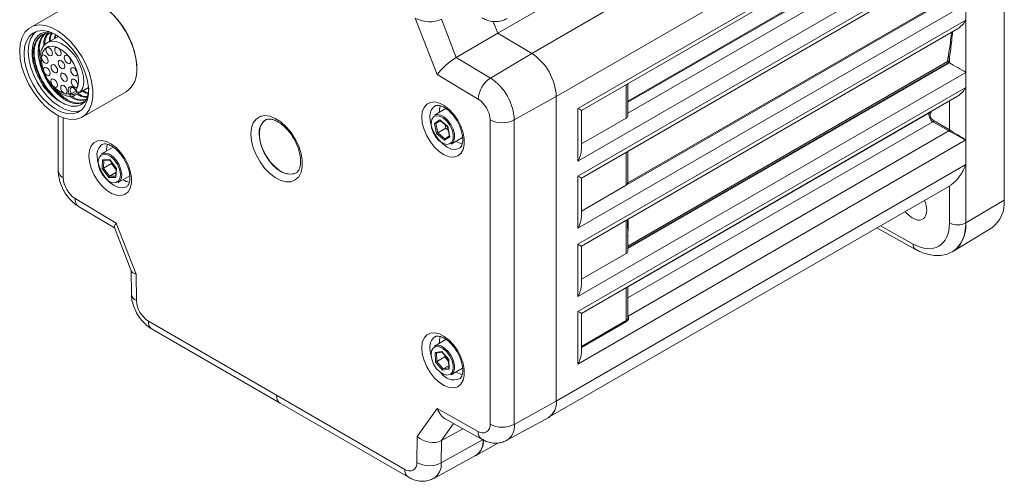
# Model space of a CAD drawing. Units: inches. Extents: x 1.9 to 33.5, y 0.4 to 21.2.
# Drawn here: x 26.8 to 32, y 15 to 17.5 of the extents above; entities that cross this region are included whole.
import ezdxf

# ---------------------------------------------------------------- set-up
doc = ezdxf.new("R2010")
doc.units = ezdxf.units.IN
doc.header["$MEASUREMENT"] = 0

msp = doc.modelspace()

# ---------------------------------------------------------------- linework, layer by layer
at = {"color": 7, "linetype": 'Continuous', "lineweight": 15}
for p, q in [((32.0152, 16.5422), (32.0152, 18.7795)), ((29.3265, 17.4278), (31.453, 18.6554)), ((29.506, 17.3206), (31.6356, 18.55)), ((29.6366, 17.0917), (31.8116, 18.3473)), ((29.7517, 17.0283), (31.8116, 18.2174)), ((29.7698, 17.0178), (31.7653, 18.1697)), ((31.8116, 17.9384), (29.7517, 16.7492)), ((29.7517, 16.6691), (31.8116, 17.8583)), ((29.7698, 16.6586), (31.7678, 17.812)), ((30.008, 16.621), (31.7423, 17.6222)), ((30.0168, 16.6331), (31.736, 17.6255)), ((27.0773, 17.5933), (26.844, 17.4586)), ((31.8116, 17.5822), (29.7517, 16.393)), ((31.8116, 17.4971), (31.8116, 17.5822)), ((29.0036, 17.2089), (28.8874, 17.5081)), ((29.0265, 17.5017), (29.1054, 17.2982)), ((29.3266, 17.4277), (29.3022, 17.4904)), ((29.3265, 17.4278), (29.3022, 17.4904)), ((29.7517, 16.3079), (31.8116, 17.4971)), ((31.8116, 17.22), (31.8116, 17.4971)), ((26.9101, 17.4217), (26.9046, 17.4186)), ((26.9754, 17.418), (26.9713, 17.3987)), ((26.9776, 17.4023), (26.9792, 17.4159)), ((29.1054, 17.2982), (29.3266, 17.4277)), ((29.506, 17.3206), (29.3265, 17.4278)), ((29.506, 17.3205), (29.3266, 17.4277)), ((29.7698, 16.2975), (31.7678, 17.4508)), ((26.9929, 17.4111), (26.9348, 17.3776)), ((29.287, 17.1897), (29.506, 17.3205)), ((29.1054, 17.2982), (29.287, 17.1897)), ((31.7247, 17.2702), (31.7204, 17.2727)), ((31.7247, 17.2702), (31.7247, 17.3002)), ((29.2219, 17.0784), (29.0036, 17.2089)), ((31.8116, 17.22), (29.7517, 16.0309)), ((31.8116, 17.14), (31.8116, 17.22)), ((30.0171, 16.992), (30.0171, 17.1605)), ((27.0527, 17.1006), (27.0505, 17.1042)), ((27.0603, 17.1091), (27.0615, 17.1075)), ((27.0744, 17.0948), (27.152, 17.1396)), ((27.0848, 17.1236), (27.0848, 17.1235)), ((27.085, 17.1237), (27.0875, 17.12)), ((27.0859, 17.1246), (27.0885, 17.1213)), ((27.1098, 17.1153), (27.152, 17.1396)), ((27.1189, 16.9823), (27.3522, 17.1169)), ((27.1469, 17.1367), (27.157, 17.1321)), ((29.7517, 15.9508), (31.8116, 17.14)), ((31.8116, 16.8609), (31.8116, 17.14)), ((29.4138, 16.9674), (29.6366, 17.0916)), ((29.6366, 15.4755), (29.6366, 17.0917)), ((29.6366, 15.4755), (29.6366, 17.0916)), ((29.7698, 15.9403), (31.7678, 17.0937)), ((29.0506, 17.0272), (28.9899, 16.9922)), ((29.7517, 16.7492), (29.7517, 17.0283)), ((29.7698, 16.8103), (29.7698, 17.0178)), ((26.9915, 16.9904), (26.9915, 16.6979)), ((28.9895, 16.9489), (29.0188, 16.9673)), ((29.0013, 16.8952), (28.9895, 16.9489)), ((29.0227, 16.9624), (28.997, 16.9476)), ((28.997, 16.9476), (29.0076, 16.899)), ((29.0188, 16.9673), (29.0599, 16.9319)), ((29.0203, 16.9645), (29.0589, 16.9312)), ((29.0459, 16.9425), (29.0501, 16.9235)), ((29.2849, 15.352), (29.2849, 16.9681)), ((29.4138, 16.9674), (29.4138, 15.3513)), ((29.7698, 16.8397), (30.008, 16.9771)), ((31.7212, 16.909), (31.637, 16.9576)), ((31.6405, 16.9638), (31.7247, 16.9152)), ((29.0424, 16.8597), (29.0013, 16.8952)), ((29.0501, 16.9235), (29.0076, 16.899)), ((29.0501, 16.9235), (29.0631, 16.9122)), ((29.0589, 16.9312), (29.07, 16.8807)), ((29.0599, 16.9319), (29.0717, 16.8781)), ((30.0176, 15.9256), (31.7212, 16.909)), ((29.0717, 16.8781), (29.0424, 16.8597)), ((29.0696, 16.8825), (29.0447, 16.8669)), ((29.0784, 16.8389), (29.1393, 16.8741)), ((31.8116, 16.8609), (29.7517, 15.6717)), ((31.8116, 16.7311), (31.8116, 16.8609)), ((27.2828, 16.8229), (27.2221, 16.7879)), ((30.0171, 16.6945), (30.0171, 16.8014)), ((27.2251, 16.7089), (27.2273, 16.7564)), ((27.2273, 16.7564), (27.2651, 16.7567)), ((27.2747, 16.7354), (27.2322, 16.711)), ((27.2326, 16.7535), (27.2662, 16.7538)), ((27.2651, 16.7567), (27.3006, 16.7096)), ((27.2656, 16.7544), (27.2991, 16.7099)), ((27.275, 16.742), (27.2747, 16.7354)), ((27.2747, 16.7354), (27.2987, 16.7034)), ((27.2606, 16.6617), (27.2251, 16.7089)), ((27.2322, 16.711), (27.2643, 16.6683)), ((27.298, 16.6878), (27.2643, 16.6683)), ((27.2991, 16.71), (27.2969, 16.666)), ((27.3006, 16.7096), (27.2983, 16.662)), ((29.6366, 15.4755), (31.8116, 16.7311)), ((30.0169, 16.7226), (30.0168, 16.6332)), ((31.8116, 16.7311), (31.8116, 16.4205)), ((27.2983, 16.662), (27.2606, 16.6617)), ((27.3106, 16.6346), (27.3715, 16.6698)), ((27.3188, 16.6415), (27.3106, 16.6346)), ((29.7517, 16.393), (29.7517, 16.6691)), ((29.7698, 16.4541), (29.7698, 16.6586)), ((30.0168, 16.6332), (30.0168, 16.6331)), ((29.5976, 15.3894), (31.7297, 16.6202)), ((29.7698, 16.4835), (30.008, 16.621)), ((27.0814, 16.5501), (27.2998, 16.4196)), ((32.0152, 16.5422), (31.8116, 16.4205)), ((27.0993, 16.5086), (27.2905, 16.3944)), ((27.2998, 16.4196), (27.4049, 16.1486)), ((30.0152, 16.3931), (30.0154, 16.4392)), ((27.2899, 16.3958), (27.3792, 16.1657)), ((30.0171, 16.2736), (30.0171, 16.3931)), ((31.3393, 16.3948), (31.5448, 16.2803)), ((31.7453, 16.2706), (31.9499, 16.3947)), ((29.7517, 16.0309), (29.7517, 16.3079)), ((29.7698, 16.092), (29.7698, 16.2975)), ((31.7423, 16.2689), (31.7432, 16.2694)), ((29.7698, 16.1213), (30.008, 16.2588)), ((27.3782, 16.1683), (27.3801, 16.0444)), ((27.4049, 16.1486), (27.407, 16.0082)), ((30.0171, 15.918), (30.0171, 16.083)), ((29.7517, 15.6717), (29.7517, 15.9508)), ((27.4711, 15.8985), (28.1517, 15.5056)), ((29.7698, 15.7328), (29.7698, 15.9403)), ((27.4901, 15.8564), (28.1707, 15.4635)), ((29.0506, 15.8024), (28.9899, 15.7674)), ((28.9928, 15.7327), (29.0283, 15.7389)), ((28.9951, 15.6825), (28.9928, 15.7327)), ((28.9989, 15.7301), (29.0299, 15.7355)), ((29.0445, 15.7096), (29.0021, 15.6851)), ((29.0283, 15.7389), (29.0661, 15.6949)), ((29.0291, 15.7364), (29.0647, 15.695)), ((29.0441, 15.719), (29.0445, 15.7096)), ((29.0445, 15.7096), (29.0651, 15.6856)), ((29.0647, 15.695), (29.0668, 15.6482)), ((29.0661, 15.6949), (29.0684, 15.6448)), ((29.0329, 15.6386), (28.9951, 15.6825)), ((29.0021, 15.6851), (29.0362, 15.6454)), ((29.0684, 15.6448), (29.0329, 15.6386)), ((29.0662, 15.6627), (29.0362, 15.6454)), ((29.0784, 15.6141), (29.1393, 15.6493)), ((28.1517, 15.5056), (28.8323, 15.1127)), ((28.1707, 15.4635), (28.8513, 15.0706)), ((28.8984, 15.2864), (29.0036, 15.436)), ((29.0036, 15.436), (29.2219, 15.3144)), ((29.4138, 15.3513), (29.6366, 15.4755)), ((29.0501, 15.3786), (29.2422, 15.2715)), ((29.3749, 15.2671), (29.5965, 15.3888)), ((29.0271, 15.2652), (29.1408, 15.328)), ((28.8963, 15.1485), (28.8984, 15.2864)), ((29.0253, 15.1465), (29.248, 15.2706)), ((29.0271, 15.2652), (29.0253, 15.1465)), ((29.2109, 15.1862), (29.3257, 15.2525)), ((28.9863, 15.0649), (29.2079, 15.1865))]:
    msp.add_line(p, q, dxfattribs=at)
at = {"color": 8, "linetype": 'Continuous', "lineweight": 15}
for p, q in [((30.0171, 17.0675), (31.6674, 18.0202)), ((31.674, 18.0176), (30.0171, 17.061)), ((30.0171, 17.0028), (31.7247, 17.9885)), ((30.0171, 16.2982), (31.7135, 17.2775)), ((31.7204, 17.2727), (30.0171, 16.2894)), ((30.0171, 16.2844), (31.7247, 17.2702)), ((30.008, 16.9771), (30.008, 17.1553)), ((27.0862, 17.1218), (27.0615, 17.1075)), ((27.0744, 17.1039), (27.0939, 17.1151)), ((27.1107, 17.116), (27.152, 17.1398)), ((31.7247, 16.9152), (31.7247, 17.0688)), ((30.0171, 16.0812), (31.6173, 17.005)), ((27.0184, 16.9786), (27.0184, 16.6604)), ((29.0219, 16.9632), (28.997, 16.9476)), ((31.637, 16.9576), (30.0171, 16.0225)), ((29.0076, 16.899), (29.0448, 16.867)), ((30.008, 16.621), (30.008, 16.7961)), ((27.2343, 16.7535), (27.2322, 16.711)), ((27.2643, 16.6683), (27.2971, 16.6686)), ((31.7247, 16.4201), (31.7247, 16.6173)), ((30.008, 16.2588), (30.008, 16.4349)), ((31.358, 16.4056), (31.5319, 16.3087)), ((30.008, 15.9024), (30.008, 16.0778)), ((29.7698, 15.7649), (30.008, 15.9024)), ((30.0101, 15.8975), (29.7698, 15.7587)), ((30.0176, 15.9256), (30.0171, 15.9255)), ((29, 15.7303), (29.0021, 15.6851)), ((29.0362, 15.6454), (29.0667, 15.6508)), ((29.0908, 15.3559), (29.0271, 15.2652))]:
    msp.add_line(p, q, dxfattribs=at)
at = {"color": 7, "linetype": 'Continuous', "lineweight": 15, "flags": 128}
for points in [[(27.4083, 17.2222), (27.4085, 17.2624), (27.4024, 17.3056), (27.3903, 17.3503), (27.3726, 17.3952), (27.3497, 17.4388), (27.3226, 17.4797), (27.2919, 17.5166), (27.2588, 17.5483), (27.2243, 17.5739), (27.1895, 17.5923), (27.1555, 17.6032), (27.1233, 17.6061), (27.0942, 17.6009), (27.0773, 17.5933)], [(27.4092, 17.2428), (27.4061, 17.2847), (27.3968, 17.3289), (27.3817, 17.3739), (27.3612, 17.4183), (27.336, 17.4607), (27.3069, 17.4996), (27.2748, 17.534), (27.2408, 17.5625), (27.206, 17.5845), (27.1715, 17.599), (27.1383, 17.6057), (27.1076, 17.6043), (27.0804, 17.595), (27.0773, 17.5933)], [(27.1751, 17.0876), (27.1752, 17.1277), (27.1691, 17.1709), (27.157, 17.2156), (27.1393, 17.2605), (27.1164, 17.3041), (27.0893, 17.345), (27.0587, 17.3819), (27.0255, 17.4137), (26.991, 17.4392), (26.9562, 17.4577), (26.9222, 17.4685), (26.8901, 17.4714), (26.8609, 17.4662), (26.8356, 17.4531), (26.815, 17.4325), (26.7997, 17.4052), (26.7903, 17.3718), (26.787, 17.3336), (26.79, 17.2918), (26.7991, 17.2477), (26.8141, 17.2027), (26.8345, 17.1583), (26.8596, 17.1158), (26.8886, 17.0768), (26.9206, 17.0423), (26.9545, 17.0136), (26.9893, 16.9915), (27.0239, 16.9768), (27.0571, 16.9699), (27.0879, 16.971), (27.1152, 16.9802), (27.1383, 16.9971), (27.1563, 17.0212), (27.1687, 17.0517), (27.1751, 17.0876)], [(27.1519, 17.1034), (27.1519, 17.1411), (27.1457, 17.1815), (27.1335, 17.2234), (27.1159, 17.2652), (27.0934, 17.3053), (27.0669, 17.3424), (27.0373, 17.3751), (27.0056, 17.4022), (26.9731, 17.4227), (26.9409, 17.4359), (26.9102, 17.4413), (26.882, 17.4388), (26.8574, 17.4283), (26.8373, 17.4103), (26.8224, 17.3855), (26.8133, 17.3547), (26.8103, 17.319), (26.8134, 17.2798), (26.8226, 17.2385), (26.8375, 17.1964), (26.8577, 17.1553), (26.8823, 17.1165), (26.9105, 17.0815), (26.9413, 17.0514), (26.9735, 17.0275), (27.006, 17.0106), (27.0376, 17.0012), (27.0672, 16.9998), (27.0937, 17.0063), (27.1162, 17.0206), (27.1337, 17.0421), (27.1458, 17.0701), (27.1519, 17.1034)], [(26.8721, 17.4357), (26.8596, 17.4232), (26.8447, 17.3984), (26.8356, 17.3676), (26.8325, 17.3319), (26.8357, 17.2927), (26.8449, 17.2513), (26.8598, 17.2093), (26.88, 17.1681), (26.9046, 17.1293), (26.9328, 17.0943), (26.9636, 17.0643), (26.9958, 17.0404), (27.0283, 17.0234), (27.0599, 17.0141), (27.0895, 17.0127), (27.1131, 17.018)], [(27.0859, 17.1246), (27.0956, 17.1452), (27.0994, 17.1713), (27.097, 17.2011), (27.0885, 17.2328), (27.0746, 17.2644), (27.056, 17.294), (27.0339, 17.3197), (27.0098, 17.3398), (26.985, 17.3531), (26.9613, 17.3589), (26.94, 17.3566), (26.9225, 17.3465), (26.9099, 17.3292), (26.903, 17.3058), (26.9022, 17.2777), (26.9075, 17.2467), (26.9187, 17.2148), (26.935, 17.1839), (26.9555, 17.156), (26.9787, 17.1328), (27.0033, 17.1158), (27.0278, 17.106), (27.0505, 17.1042)], [(26.9328, 17.2683), (26.9366, 17.2727), (26.9379, 17.2796), (26.9366, 17.2881), (26.9328, 17.2968), (26.9272, 17.3044), (26.9205, 17.3097), (26.9139, 17.3121), (26.9082, 17.311), (26.9044, 17.3066), (26.9031, 17.2997), (26.9044, 17.2912), (26.9082, 17.2825), (26.9139, 17.2749), (26.9205, 17.2696), (26.9272, 17.2672), (26.9328, 17.2683)], [(26.9558, 17.309), (26.9596, 17.3134), (26.9609, 17.3203), (26.9596, 17.3287), (26.9558, 17.3374), (26.9502, 17.3451), (26.9435, 17.3504), (26.9368, 17.3527), (26.9312, 17.3516), (26.9274, 17.3473), (26.9261, 17.3404), (26.9274, 17.3319), (26.9312, 17.3232), (26.9368, 17.3156), (26.9435, 17.3102), (26.9502, 17.3079), (26.9558, 17.309)], [(27.0025, 17.3086), (27.0063, 17.3129), (27.0076, 17.3199), (27.0063, 17.3283), (27.0025, 17.337), (26.9969, 17.3446), (26.9902, 17.35), (26.9836, 17.3523), (26.9779, 17.3512), (26.9741, 17.3469), (26.9728, 17.3399), (26.9741, 17.3315), (26.9779, 17.3228), (26.9836, 17.3152), (26.9902, 17.3098), (26.9969, 17.3075), (27.0025, 17.3086)], [(27.0536, 17.2672), (27.0573, 17.2715), (27.0587, 17.2785), (27.0573, 17.2869), (27.0536, 17.2956), (27.0479, 17.3032), (27.0413, 17.3086), (27.0346, 17.3109), (27.0289, 17.3098), (27.0252, 17.3055), (27.0239, 17.2986), (27.0252, 17.2901), (27.0289, 17.2814), (27.0346, 17.2738), (27.0413, 17.2684), (27.0479, 17.2661), (27.0536, 17.2672)], [(26.9833, 17.2181), (26.9871, 17.2224), (26.9884, 17.2293), (26.9871, 17.2378), (26.9833, 17.2465), (26.9777, 17.2541), (26.971, 17.2595), (26.9643, 17.2618), (26.9587, 17.2607), (26.9549, 17.2564), (26.9536, 17.2494), (26.9549, 17.241), (26.9587, 17.2323), (26.9643, 17.2247), (26.971, 17.2193), (26.9777, 17.217), (26.9833, 17.2181)], [(27.0208, 17.2397), (27.0246, 17.2441), (27.0259, 17.251), (27.0246, 17.2595), (27.0208, 17.2681), (27.0152, 17.2758), (27.0085, 17.2811), (27.0018, 17.2834), (26.9962, 17.2824), (26.9924, 17.278), (26.9911, 17.2711), (26.9924, 17.2626), (26.9962, 17.2539), (27.0018, 17.2463), (27.0085, 17.241), (27.0152, 17.2386), (27.0208, 17.2397)], [(26.9431, 17.2034), (26.9469, 17.2078), (26.9482, 17.2147), (26.9469, 17.2232), (26.9431, 17.2319), (26.9375, 17.2395), (26.9308, 17.2448), (26.9242, 17.2472), (26.9185, 17.2461), (26.9148, 17.2417), (26.9134, 17.2348), (26.9148, 17.2263), (26.9185, 17.2177), (26.9242, 17.21), (26.9308, 17.2047), (26.9375, 17.2023), (26.9431, 17.2034)], [(27.0345, 17.1726), (27.0383, 17.177), (27.0396, 17.1839), (27.0383, 17.1924), (27.0345, 17.2011), (27.0289, 17.2087), (27.0222, 17.214), (27.0156, 17.2164), (27.0099, 17.2153), (27.0062, 17.2109), (27.0048, 17.204), (27.0062, 17.1955), (27.0099, 17.1869), (27.0156, 17.1792), (27.0222, 17.1739), (27.0289, 17.1715), (27.0345, 17.1726)], [(27.0877, 17.2021), (27.0914, 17.2064), (27.0928, 17.2134), (27.0914, 17.2218), (27.0877, 17.2305), (27.082, 17.2381), (27.0754, 17.2435), (27.0687, 17.2458), (27.0631, 17.2447), (27.0593, 17.2404), (27.058, 17.2334), (27.0593, 17.225), (27.0631, 17.2163), (27.0687, 17.2087), (27.0754, 17.2033), (27.082, 17.201), (27.0877, 17.2021)], [(26.9825, 17.1413), (26.9863, 17.1457), (26.9876, 17.1526), (26.9863, 17.1611), (26.9825, 17.1698), (26.9768, 17.1774), (26.9702, 17.1827), (26.9635, 17.1851), (26.9579, 17.184), (26.9541, 17.1796), (26.9528, 17.1727), (26.9541, 17.1642), (26.9579, 17.1555), (26.9635, 17.1479), (26.9702, 17.1426), (26.9768, 17.1402), (26.9825, 17.1413)], [(27.0345, 17.1079), (27.0382, 17.1122), (27.0396, 17.1191), (27.0382, 17.1276), (27.0345, 17.1363), (27.0288, 17.1439), (27.0222, 17.1493), (27.0155, 17.1516), (27.0099, 17.1505), (27.0061, 17.1461), (27.0048, 17.1392), (27.0061, 17.1308), (27.0099, 17.1221), (27.0155, 17.1145), (27.0222, 17.1091), (27.0288, 17.1068), (27.0345, 17.1079)], [(27.0907, 17.1403), (27.0945, 17.1447), (27.0958, 17.1516), (27.0945, 17.16), (27.0907, 17.1687), (27.085, 17.1764), (27.0784, 17.1817), (27.0717, 17.184), (27.0661, 17.1829), (27.0623, 17.1786), (27.061, 17.1717), (27.0623, 17.1632), (27.0661, 17.1545), (27.0717, 17.1469), (27.0784, 17.1415), (27.085, 17.1392), (27.0907, 17.1403)], [(27.0505, 17.1042), (27.0458, 17.1162), (27.0444, 17.1276), (27.0465, 17.1369), (27.0518, 17.1428), (27.0595, 17.1444), (27.0686, 17.1416), (27.0778, 17.1346), (27.0859, 17.1246)], [(27.1107, 17.116), (27.1099, 17.1153), (27.1098, 17.1153)], [(28.9221, 16.9819), (28.9251, 17.0103), (28.9342, 17.0337), (28.9486, 17.0508), (28.9678, 17.0606), (28.9906, 17.0626), (29.0158, 17.0568), (29.0421, 17.0434), (29.0681, 17.0231), (29.0923, 16.9971), (29.1134, 16.9667), (29.1303, 16.9336), (29.1422, 16.8996), (29.1482, 16.8665), (29.1482, 16.8361), (29.1422, 16.81), (29.1303, 16.7897), (29.1134, 16.7761), (29.0923, 16.7702), (29.0681, 16.7721), (29.0421, 16.7818), (29.0158, 16.7987), (28.9906, 16.822), (28.9678, 16.8504), (28.9486, 16.8823), (28.9342, 16.9161), (28.9251, 16.9499), (28.9221, 16.9819)], [(28.9899, 16.9922), (29.0046, 16.9963), (29.0231, 16.9931), (29.0426, 16.9822), (29.0614, 16.9649), (29.0775, 16.9427)], [(28.9932, 17.0414), (28.9924, 17.0409), (28.9918, 17.0406)], [(28.0152, 16.893), (28.0184, 16.925), (28.0278, 16.9519), (28.043, 16.9723), (28.0633, 16.9853), (28.0878, 16.9903), (28.1152, 16.9871), (28.1443, 16.9758), (28.1737, 16.957), (28.2022, 16.9314), (28.2282, 16.9004), (28.2507, 16.8654), (28.2686, 16.828), (28.281, 16.7899), (28.2873, 16.753), (28.2873, 16.7189), (28.281, 16.6893), (28.2686, 16.6655), (28.2507, 16.6487), (28.2282, 16.6396), (28.2022, 16.6387), (28.1737, 16.646), (28.1443, 16.6612), (28.1152, 16.6835), (28.0878, 16.7119), (28.0633, 16.7451), (28.043, 16.7816), (28.0278, 16.8196), (28.0184, 16.8573), (28.0152, 16.893)], [(28.094, 16.9679), (28.0783, 16.955), (28.0663, 16.9344), (28.0602, 16.9081), (28.0602, 16.8774), (28.0663, 16.844), (28.0783, 16.8097), (28.0954, 16.7763), (28.1167, 16.7456), (28.1411, 16.7194), (28.1673, 16.6989), (28.1938, 16.6854), (28.2193, 16.6795), (28.2423, 16.6815), (28.2559, 16.6874)], [(29.0715, 16.9391), (29.0554, 16.961), (29.0367, 16.9778), (29.0173, 16.9876), (28.9993, 16.9894), (28.9848, 16.983), (28.9752, 16.969), (28.9716, 16.949), (28.9744, 16.9252), (28.9833, 16.9001), (28.9973, 16.8764), (29.0149, 16.8568), (29.0343, 16.8434), (29.0532, 16.8375), (29.0697, 16.8399), (29.0819, 16.8502), (29.0886, 16.8674), (29.089, 16.8896), (29.0831, 16.9144), (29.0715, 16.9391)], [(29.0775, 16.9427), (29.0893, 16.9179), (29.0957, 16.8928), (29.0961, 16.8699), (29.0905, 16.8516), (29.0793, 16.8395), (29.0784, 16.8389)], [(27.1543, 16.7776), (27.1574, 16.806), (27.1664, 16.8294), (27.1809, 16.8465), (27.2, 16.8563), (27.2228, 16.8583), (27.2481, 16.8525), (27.2744, 16.8391), (27.3003, 16.8188), (27.3245, 16.7928), (27.3456, 16.7624), (27.3626, 16.7293), (27.3744, 16.6953), (27.3805, 16.6622), (27.3805, 16.6318), (27.3744, 16.6057), (27.3626, 16.5853), (27.3456, 16.5718), (27.3245, 16.5659), (27.3003, 16.5678), (27.2744, 16.5775), (27.2481, 16.5944), (27.2228, 16.6177), (27.2, 16.6461), (27.1809, 16.678), (27.1664, 16.7118), (27.1574, 16.7456), (27.1543, 16.7776)], [(27.3123, 16.6434), (27.3201, 16.6595), (27.3217, 16.681), (27.3169, 16.7055), (27.3062, 16.7304), (27.2909, 16.753), (27.2725, 16.7709), (27.253, 16.7821), (27.2347, 16.7854), (27.2193, 16.7804), (27.2087, 16.7678), (27.204, 16.7487), (27.2056, 16.7254), (27.2134, 16.7004), (27.2266, 16.6763), (27.2437, 16.6557), (27.2629, 16.641), (27.2821, 16.6337), (27.2992, 16.6345), (27.3123, 16.6434)], [(27.2221, 16.7879), (27.2271, 16.7902), (27.244, 16.7917), (27.2632, 16.7853), (27.2826, 16.7716), (27.3005, 16.7521), (27.3151, 16.7285), (27.3248, 16.7033), (27.3289, 16.6789), (27.3268, 16.6576), (27.3188, 16.6415)], [(27.2254, 16.8371), (27.2246, 16.8366), (27.224, 16.8363)], [(28.9221, 15.7571), (28.9251, 15.7855), (28.9342, 15.8089), (28.9486, 15.826), (28.9678, 15.8358), (28.9906, 15.8378), (29.0158, 15.832), (29.0421, 15.8186), (29.0681, 15.7983), (29.0923, 15.7723), (29.1134, 15.7419), (29.1303, 15.7088), (29.1422, 15.6748), (29.1482, 15.6417), (29.1482, 15.6113), (29.1422, 15.5852), (29.1303, 15.5648), (29.1134, 15.5513), (29.0923, 15.5453), (29.0681, 15.5473), (29.0421, 15.557), (29.0158, 15.5739), (28.9906, 15.5972), (28.9678, 15.6256), (28.9486, 15.6575), (28.9342, 15.6913), (28.9251, 15.7251), (28.9221, 15.7571)], [(28.9932, 15.8166), (28.9924, 15.8161), (28.9918, 15.8158)], [(28.9897, 15.7615), (28.9831, 15.7566), (28.9743, 15.7417), (28.9716, 15.721), (28.9753, 15.6968), (28.985, 15.6718), (28.9996, 15.6486), (29.0176, 15.6297), (29.037, 15.6172), (29.0557, 15.6125), (29.0717, 15.616), (29.0741, 15.6175)], [(28.9899, 15.7674), (29.0056, 15.7715), (29.0243, 15.7678), (29.0438, 15.7565), (29.0625, 15.7388), (29.0783, 15.7164), (29.0898, 15.6915), (29.0959, 15.6665), (29.096, 15.6439), (29.0899, 15.6258)], [(29.0899, 15.6258), (29.0784, 15.6141), (29.0784, 15.6141)]]:
    msp.add_lwpolyline(points, dxfattribs=at)
at = {"color": 8, "linetype": 'Continuous', "lineweight": 15, "flags": 128}
for points in [[(26.9335, 17.3768), (26.9348, 17.3776), (26.9562, 17.3846), (26.9811, 17.3831), (27.0079, 17.3733), (27.035, 17.3557), (27.061, 17.3312), (27.0843, 17.3015), (27.1035, 17.2681), (27.1175, 17.233), (27.1255, 17.1983), (27.127, 17.1661), (27.122, 17.1381), (27.1107, 17.116)], [(27.0611, 17.1391), (27.0572, 17.1346), (27.0556, 17.1274), (27.0567, 17.1185), (27.0603, 17.1091)], [(27.0744, 17.0948), (27.0752, 17.0955), (27.0757, 17.0964), (27.076, 17.0977), (27.076, 17.0991), (27.0757, 17.1007), (27.0752, 17.1023), (27.0744, 17.1039)], [(28.9655, 16.9817), (28.9687, 16.9525), (28.9778, 16.9217), (28.9924, 16.8914), (29.0113, 16.8637), (29.0334, 16.8404), (29.0571, 16.8231), (29.0808, 16.813), (29.1029, 16.8108), (29.1218, 16.8167), (29.123, 16.8174)], [(28.0587, 16.8928), (28.0618, 16.8605), (28.0709, 16.8264), (28.0855, 16.7923), (28.1048, 16.7601), (28.1278, 16.7314), (28.1533, 16.7079), (28.1799, 16.6908), (28.206, 16.681), (28.2305, 16.6791), (28.2518, 16.6851), (28.2555, 16.6872)], [(27.1978, 16.7774), (27.2009, 16.7482), (27.21, 16.7174), (27.2246, 16.6871), (27.2435, 16.6594), (27.2656, 16.6361), (27.2893, 16.6188), (27.313, 16.6087), (27.3351, 16.6065), (27.3541, 16.6124), (27.3552, 16.6131)], [(28.9655, 15.7568), (28.9687, 15.7277), (28.972, 15.7141)], [(29.0741, 15.6175), (29.0832, 15.6275), (29.0891, 15.6455), (29.0886, 15.6682), (29.0818, 15.6932), (29.0694, 15.7176), (29.0529, 15.739), (29.0339, 15.7549), (29.0146, 15.7636), (28.997, 15.7642), (28.9897, 15.7615)]]:
    msp.add_lwpolyline(points, dxfattribs=at)
at = {"color": 7, "linetype": 'Continuous', "lineweight": 15}
for centre, radius, start, end in [((29.3472, 17.0783), 0.2897, 2.6523, 56.7703), ((29.3472, 17.0782), 0.2897, 2.6523, 56.7703), ((31.7207, 17.2948), 0.00673, 53.4254, 115.904), ((27.1511, 17.3142), 0.2906, 200.1402, 246.7997), ((27.2724, 17.2289), 0.1376, 305.501, 5.8112), ((27.2806, 17.2227), 0.1277, 304.1117, 359.7928), ((29.3656, 17.0692), 0.1439, 123.0908, 176.3167), ((29.1328, 16.9544), 0.2813, 2.6523, 56.7703), ((27.0077, 17.2002), 0.1051, 294.0223, 300.0077), ((27.0259, 17.1434), 0.0505, 301.9859, 314.7027), ((29.1454, 16.9616), 0.1396, 2.6523, 56.7703), ((29.1103, 17.0104), 0.0948, 160.4851, 182.0238), ((31.6196, 16.9998), 0.00567, 39.9539, 114.0347), ((29.35, 17.094), 0.1418, 242.6565, 296.7662), ((31.6326, 16.9642), 0.00793, 303.5254, 356.4746), ((31.7168, 16.9156), 0.00793, 303.5207, 356.4795), ((27.3426, 16.8061), 0.0948, 160.486, 182.0229), ((29.1541, 16.9337), 0.0943, 237.9478, 260.0599), ((27.1579, 16.6668), 0.1396, 182.6523, 236.7703), ((27.3864, 16.7294), 0.0943, 237.9469, 260.0606), ((31.8519, 16.5263), 0.1641, 306.6834, 5.573), ((31.7677, 16.5054), 0.0955, 243.2338, 297.3436), ((31.6466, 16.4041), 0.1658, 305.6498, 5.6624), ((27.5464, 16.0161), 0.1396, 183.2297, 237.3471), ((30.0158, 15.9028), 0.00778, 182.8225, 223.3238), ((29.1103, 15.7856), 0.0948, 160.4851, 182.0238), ((29.1541, 15.7089), 0.0943, 237.9469, 260.0605), ((29.5457, 15.4651), 0.0915, 302.0373, 6.5066), ((29.5448, 15.4653), 0.0924, 304.0301, 6.3315), ((29.246, 15.3455), 0.0394, 232.2952, 9.4473), ((29.35, 15.4779), 0.1418, 242.6565, 296.7662), ((29.1629, 15.2611), 0.0876, 292.0546, 7.3238), ((29.1576, 15.2621), 0.0908, 303.6594, 5.3472), ((28.8573, 15.1432), 0.0394, 230.5646, 7.7159), ((28.9627, 15.2714), 0.1397, 241.6372, 296.6258)]:
    msp.add_arc(centre, radius, start, end, dxfattribs=at)
at = {"color": 8, "linetype": 'Continuous', "lineweight": 15}
for centre, radius, start, end in [((27.0868, 17.1225), 0.0023, 114.3267, 151.7519), ((27.0871, 17.1225), 0.00185, 262.2672, 318.5237), ((29.0305, 16.9881), 0.0653, 126.3352, 185.6229), ((28.1371, 16.9019), 0.0789, 124.308, 186.657), ((27.2627, 16.7838), 0.0653, 126.3352, 185.6229), ((27.0356, 16.7011), 0.0442, 184.132, 247.1881), ((27.1241, 16.5439), 0.0431, 171.8083, 234.8593), ((31.562, 16.3052), 0.0303, 173.3961, 235.3615), ((27.423, 16.0482), 0.0431, 185.1093, 248.2311), ((27.5149, 15.893), 0.0442, 172.8103, 235.8758), ((29.0305, 15.7632), 0.0653, 126.3352, 185.6229), ((29.0942, 15.6732), 0.0856, 214.0456, 289.6184), ((28.1955, 15.5001), 0.0442, 172.8195, 235.8703), ((29.3272, 15.3403), 0.0874, 303.1875, 7.2789), ((29.2671, 15.3095), 0.0454, 173.8923, 236.8054), ((28.8761, 15.1072), 0.0442, 172.814, 235.8975), ((28.9399, 15.1371), 0.0858, 302.62, 6.29)]:
    msp.add_arc(centre, radius, start, end, dxfattribs=at)
at = {"color": 7, "linetype": 'Continuous', "lineweight": 15}
for centre, major_axis, ratio, start_param, end_param in [((28.9525, 17.5457), (0.0991, -0.0121), 0.565682, 4.067487, 5.62083), ((31.7678, 17.5224), (0.0438, 0.0759), 0.577335, 3.92695, 4.71243), ((29.0686, 17.2464), (0.0741, 0.0626), 0.211235, 0.883827, 2.43717), ((30.5419, 18.1941), (-0.8521, 1.4248), 0.587399, 3.722332, 3.741631), ((30.5454, 18.1962), (-0.8546, 1.4291), 0.587369, 3.719368, 3.74166), ((31.7205, 17.2767), (-0.00257, 0.00429), 0.587369, 2.132953, 2.329786), ((31.7678, 17.2454), (0.062, -0.0358), 0.00007, 0.785439, 2.338782), ((31.7678, 17.1653), (0.0438, 0.0759), 0.577335, 3.92695, 4.71243), ((29.7078, 17.0536), (0.062, -0.0358), 0.00007, 0.000041, 0.785439), ((31.6373, 16.9827), (-0.0158, 0.0266), 0.585771, 0.327866, 2.331286), ((31.6408, 16.9848), (-0.0133, 0.0223), 0.587369, 0.326366, 2.329786), ((28.993, 16.951), (0.00512, -0.00215), 0.653129, 4.251786, 5.822582), ((29.0223, 16.9693), (0.00042, 0.00556), 0.663141, 1.996082, 2.686879), ((29.0048, 16.8972), (0.00453, 0.0027), 0.017662, 0.885889, 2.456685), ((29.0635, 16.9339), (0.00453, 0.0027), 0.017662, 2.456685, 3.135703), ((31.7678, 16.8862), (0.0645, -0.0343), 0.033428, 3.923476, 5.476819), ((31.7678, 16.8862), (0.062, -0.0387), 0.033568, 0.806373, 2.359716), ((29.0459, 16.8618), (0.00042, 0.00556), 0.663141, 0.425286, 1.996082), ((29.0753, 16.8801), (0.00512, -0.00215), 0.653129, 3.572768, 4.251786), ((29.7078, 16.7745), (0.0438, 0.0759), 0.577335, 4.71243, 5.497828), ((27.2309, 16.7584), (-0.00397, 0.00413), 0.70153, 1.399042, 2.556331), ((27.2686, 16.7588), (0.00239, 0.00485), 0.539167, 2.250031, 2.875865), ((27.2286, 16.7109), (0.00506, 0.00156), 0.261135, 3.8614, 5.432196), ((27.3041, 16.7116), (0.00506, 0.00156), 0.261135, 3.04762, 3.8614), ((27.2641, 16.6637), (0.00239, 0.00485), 0.539167, 0.679234, 2.250031), ((27.3019, 16.6641), (-0.00397, 0.00413), 0.70153, 0.585262, 1.399042), ((29.7078, 16.6944), (0.062, -0.0358), 0.00007, 0.000041, 0.785439), ((31.5311, 16.528), (-0.0521, 0.0871), 0.587369, 3.918035, 4.510848), ((31.5311, 16.528), (-0.0521, 0.0871), 0.587369, 1.754264, 3.918035), ((27.3648, 16.4571), (0.0741, 0.0626), 0.211235, 2.43717, 3.069113), ((29.7078, 16.4183), (0.0438, 0.0759), 0.577335, 4.71243, 5.497828), ((31.5319, 16.5276), (-0.1376, 0.23), 0.587369, 2.347239, 3.918035), ((29.7078, 16.3333), (0.062, -0.0358), 0.00007, 6.283145, 7.068624), ((27.47, 16.1862), (0.0915, 0.0178), 0.404383, 3.214033, 3.845976), ((29.7078, 16.0562), (0.0438, 0.0759), 0.577335, 4.71243, 5.497828), ((29.7078, 15.9761), (0.062, -0.0358), 0.00007, 6.283145, 7.068624), ((28.9964, 15.7347), (0.00444, -0.00356), 0.69298, 4.448909, 5.735758), ((29.0319, 15.7409), (0.00184, 0.00513), 0.589806, 2.178363, 2.817973), ((29.0696, 15.697), (0.00491, 0.00195), 0.174494, 3.081453, 3.841342), ((29.7078, 15.697), (0.0438, 0.0759), 0.577335, 4.71243, 5.497828), ((28.9986, 15.6845), (0.00491, 0.00195), 0.174494, 3.841342, 5.412138), ((29.0364, 15.6406), (0.00184, 0.00513), 0.589806, 0.607567, 2.178363), ((29.0719, 15.6468), (0.00444, -0.00356), 0.69298, 3.68902, 4.448909), ((29.0686, 15.4736), (-0.0233, 0.102), 0.701743, 1.783538, 2.5779), ((28.9635, 15.324), (0.0895, -0.0291), 0.701708, 4.148654, 5.701997)]:
    msp.add_ellipse(centre, major_axis=major_axis, ratio=ratio, start_param=start_param, end_param=end_param, dxfattribs=at)
at = {"color": 8, "linetype": 'Continuous', "lineweight": 15}
for centre, major_axis, ratio, start_param, end_param in [((30.5419, 18.1941), (-0.8521, 1.4248), 0.587399, 3.467931, 3.470899), ((30.5454, 18.1962), (-0.8546, 1.4291), 0.587369, 3.467959, 3.479251), ((31.5749, 16.5533), (-0.1685, 0.2837), 0.585507, 3.124777, 3.919781)]:
    msp.add_ellipse(centre, major_axis=major_axis, ratio=ratio, start_param=start_param, end_param=end_param, dxfattribs=at)
at = {"color": 7, "linetype": 'Continuous', "lineweight": 15}
for points, knots in [([(29.2422, 17.5089), (29.2494, 17.5052), (29.266, 17.4969), (29.2936, 17.4897), (29.3238, 17.4884), (29.3517, 17.4932), (29.3676, 17.5013), (29.3748, 17.505)], [0, 0, 0, 0, 0.17374, 0.399539, 0.615542, 0.82687, 1, 1, 1, 1]), ([(26.8782, 17.2142), (26.876, 17.2193), (26.8647, 17.246), (26.8524, 17.2946), (26.8518, 17.3541), (26.8679, 17.4011), (26.8998, 17.431), (26.9296, 17.4333), (26.9446, 17.4345)], [0, 0, 0, 0, 0.04574, 0.235411, 0.419642, 0.61643, 0.80648, 1, 1, 1, 1]), ([(26.957, 17.4284), (26.942, 17.428), (26.9114, 17.4274), (26.8785, 17.3998), (26.8584, 17.3547), (26.8558, 17.2959), (26.8664, 17.2466), (26.8762, 17.2195), (26.8782, 17.2142)], [0, 0, 0, 0, 0.184814, 0.376781, 0.568712, 0.760671, 0.952579, 1, 1, 1, 1]), ([(27.0366, 17.0471), (27.0236, 17.0528), (26.9944, 17.0655), (26.9493, 17.106), (26.9079, 17.1625), (26.877, 17.2273), (26.8618, 17.2936), (26.8632, 17.3527), (26.8793, 17.3985), (26.9011, 17.4135), (26.911, 17.4204)], [0, 0, 0, 0, 0.105407, 0.236142, 0.366905, 0.497704, 0.628488, 0.759311, 0.89008, 1, 1, 1, 1]), ([(26.9185, 17.4237), (26.9095, 17.4126), (26.8912, 17.3899), (26.8826, 17.3346), (26.8907, 17.2711), (26.9145, 17.2046), (26.9514, 17.1432), (26.9977, 17.0939), (27.0466, 17.0613), (27.0934, 17.0506), (27.1296, 17.0582), (27.1427, 17.0768), (27.1478, 17.0841)], [0, 0, 0, 0, 0.100428, 0.204488, 0.308616, 0.412692, 0.516756, 0.620848, 0.724927, 0.82904, 0.933109, 1, 1, 1, 1]), ([(26.8968, 17.2916), (26.8947, 17.301), (26.8878, 17.3322), (26.8939, 17.3771), (26.9066, 17.4134), (26.921, 17.4227), (26.9235, 17.4243)], [0, 0, 0, 0, 0.163877, 0.542757, 0.921539, 1, 1, 1, 1]), ([(26.9362, 17.4258), (26.9341, 17.4238), (26.9216, 17.4118), (26.914, 17.3875), (26.9149, 17.3634), (26.915, 17.3594)], [0, 0, 0, 0, 0.145698, 0.860058, 1, 1, 1, 1]), ([(26.9201, 17.3648), (26.9217, 17.3815), (26.924, 17.4066), (26.9367, 17.4215), (26.941, 17.4264)], [0, 0, 0, 0, 0.6666154, 1, 1, 1, 1]), ([(26.9568, 17.4279), (26.9527, 17.4217), (26.945, 17.4099), (26.9446, 17.3917), (26.9444, 17.3831)], [0, 0, 0, 0, 0.531899, 1, 1, 1, 1]), ([(26.9486, 17.3856), (26.9485, 17.389), (26.9481, 17.4063), (26.9549, 17.4183), (26.9604, 17.428)], [0, 0, 0, 0, 0.196665, 1, 1, 1, 1]), ([(26.9336, 17.3759), (26.9316, 17.375), (26.9228, 17.3709), (26.9115, 17.3568), (26.9007, 17.3354), (26.8956, 17.3092), (26.896, 17.2795), (26.9021, 17.2475), (26.9137, 17.2149), (26.9301, 17.1834), (26.9505, 17.1546), (26.9739, 17.1298), (26.9996, 17.1102), (27.0264, 17.097), (27.0498, 17.0914), (27.0635, 17.0927), (27.0684, 17.0932)], [0, 0, 0, 0, 0.020289, 0.09193, 0.163726, 0.23862, 0.316642, 0.395908, 0.475028, 0.553951, 0.63291, 0.712152, 0.791984, 0.872687, 0.953893, 1, 1, 1, 1]), ([(27.0055, 17.0628), (27.004, 17.0636), (26.9899, 17.0714), (26.9635, 17.0969), (26.9293, 17.1376), (26.9003, 17.1855), (26.8784, 17.2364), (26.8654, 17.2851), (26.8642, 17.314), (26.8636, 17.327)], [0, 0, 0, 0, 0.018875, 0.18749, 0.356157, 0.52489, 0.693497, 0.862104, 1, 1, 1, 1]), ([(26.8967, 17.2982), (26.8947, 17.3067), (26.891, 17.3226), (26.8916, 17.3368), (26.8919, 17.3433)], [0, 0, 0, 0, 0.539081, 1, 1, 1, 1]), ([(31.7197, 17.2732), (31.7194, 17.2734), (31.7187, 17.274), (31.7174, 17.2749), (31.7159, 17.276), (31.7145, 17.2769), (31.7138, 17.2773), (31.7135, 17.2775), (31.7135, 17.2775)], [0, 0, 0, 0, 0.1429745, 0.2852186, 0.4881685, 0.7695267, 0.9905751, 1, 1, 1, 1]), ([(27.1332, 17.0673), (27.1231, 17.0626), (27.1035, 17.0537), (27.0624, 17.0613), (27.017, 17.0863), (26.9824, 17.1156), (26.9682, 17.1366), (26.967, 17.1384)], [0, 0, 0, 0, 0.2276, 0.441121, 0.708565, 0.97599, 1, 1, 1, 1]), ([(27.0437, 17.0725), (27.0337, 17.0787), (27.0129, 17.0916), (26.9936, 17.1127), (26.9836, 17.1236)], [0, 0, 0, 0, 0.482373, 1, 1, 1, 1]), ([(27.1514, 17.1079), (27.1488, 17.0978), (27.1418, 17.0705), (27.113, 17.0451), (27.0747, 17.0366), (27.0472, 17.0442), (27.0366, 17.0471)], [0, 0, 0, 0, 0.185014, 0.495809, 0.803778, 1, 1, 1, 1]), ([(27.0612, 17.139), (27.0614, 17.1392), (27.0623, 17.14), (27.065, 17.1401), (27.0711, 17.1379), (27.0777, 17.1328), (27.0823, 17.1273), (27.0845, 17.1241), (27.0848, 17.1236)], [0, 0, 0, 0, 0.06981, 0.316241, 0.522764, 0.739999, 0.959918, 1, 1, 1, 1]), ([(27.0615, 17.1075), (27.0624, 17.1065), (27.0643, 17.1046), (27.0679, 17.103), (27.0714, 17.1026), (27.0734, 17.1035), (27.0744, 17.1039)], [0, 0, 0, 0, 0.255728, 0.511658, 0.762054, 1, 1, 1, 1]), ([(27.087, 17.1207), (27.0871, 17.1205), (27.0886, 17.118), (27.0932, 17.115), (27.0998, 17.1129), (27.106, 17.1132), (27.1093, 17.1151), (27.1107, 17.116)], [0, 0, 0, 0, 0.02512, 0.317908, 0.569229, 0.804268, 1, 1, 1, 1]), ([(27.0885, 17.1213), (27.0904, 17.1196), (27.0938, 17.1165), (27.0999, 17.1143), (27.1057, 17.1139), (27.109, 17.1153), (27.1107, 17.116)], [0, 0, 0, 0, 0.273868, 0.516513, 0.757779, 1, 1, 1, 1]), ([(27.0916, 17.1048), (27.099, 17.1), (27.118, 17.088), (27.1348, 17.0882), (27.145, 17.0883)], [0, 0, 0, 0, 0.3921655, 1, 1, 1, 1]), ([(27.1462, 17.0918), (27.1416, 17.0914), (27.1266, 17.0902), (27.1088, 17.1004), (27.0964, 17.1075)], [0, 0, 0, 0, 0.304572, 1, 1, 1, 1]), ([(27.1182, 17.1201), (27.1199, 17.1188), (27.1314, 17.1104), (27.1422, 17.1091), (27.1514, 17.1079)], [0, 0, 0, 0, 0.149289, 1, 1, 1, 1]), ([(27.1525, 17.1115), (27.1491, 17.1118), (27.1402, 17.1126), (27.1305, 17.1195), (27.1246, 17.1238)], [0, 0, 0, 0, 0.387748, 1, 1, 1, 1]), ([(27.054, 17.0924), (27.0546, 17.0919), (27.0712, 17.0784), (27.1023, 17.0685), (27.1274, 17.072), (27.1389, 17.0736)], [0, 0, 0, 0, 0.021451, 0.552008, 1, 1, 1, 1]), ([(27.1423, 17.0776), (27.1357, 17.0757), (27.1164, 17.0702), (27.0884, 17.0764), (27.0701, 17.0896), (27.0677, 17.0913)], [0, 0, 0, 0, 0.315162, 0.911835, 1, 1, 1, 1]), ([(27.0681, 17.093), (27.0698, 17.0931), (27.072, 17.0933), (27.0738, 17.0947), (27.0743, 17.095)], [0, 0, 0, 0, 0.7299353, 1, 1, 1, 1]), ([(28.9925, 17.0408), (28.9927, 17.041), (28.9956, 17.0436), (29.0023, 17.0447), (29.017, 17.0442), (29.0356, 17.0375), (29.0565, 17.0244), (29.0775, 17.0057), (29.0972, 16.9822), (29.1143, 16.9551), (29.1277, 16.9263), (29.1366, 16.8975), (29.1405, 16.8709), (29.1396, 16.8482), (29.1349, 16.8314), (29.1289, 16.8216), (29.1245, 16.8189), (29.1227, 16.8177)], [0, 0, 0, 0, 0.0062342, 0.086479, 0.1549707, 0.2285563, 0.3000268, 0.3716656, 0.4441176, 0.5171896, 0.5904523, 0.6633281, 0.7353077, 0.8060766, 0.8759249, 0.9463474, 1, 1, 1, 1]), ([(28.0932, 16.9668), (28.0961, 16.9684), (28.1024, 16.9719), (28.1167, 16.9726), (28.1357, 16.9687), (28.1579, 16.9586), (28.1817, 16.9421), (28.2051, 16.9201), (28.227, 16.8934), (28.2462, 16.8633), (28.2616, 16.8312), (28.2726, 16.7988), (28.2786, 16.768), (28.2796, 16.7403), (28.2761, 16.7174), (28.269, 16.7006), (28.262, 16.6912), (28.2567, 16.6885), (28.255, 16.6877)], [0, 0, 0, 0, 0.05432, 0.119109, 0.180882, 0.246804, 0.312199, 0.377851, 0.444047, 0.510634, 0.577346, 0.643835, 0.709776, 0.774932, 0.83929, 0.90348, 0.969121, 1, 1, 1, 1]), ([(30.0167, 16.992), (30.0167, 16.9905), (30.0168, 16.9867), (30.0136, 16.9811), (30.0096, 16.9783), (30.008, 16.9771)], [0, 0, 0, 0, 0.253295, 0.686992, 1, 1, 1, 1]), ([(27.2247, 16.8365), (27.225, 16.8367), (27.2278, 16.8393), (27.2346, 16.8404), (27.2492, 16.8399), (27.2678, 16.8332), (27.2887, 16.8201), (27.3097, 16.8014), (27.3294, 16.7779), (27.3465, 16.7508), (27.3599, 16.722), (27.3688, 16.6932), (27.3727, 16.6666), (27.3719, 16.6439), (27.3671, 16.6271), (27.3611, 16.6173), (27.3568, 16.6146), (27.3549, 16.6134)], [0, 0, 0, 0, 0.006234, 0.086479, 0.154971, 0.228556, 0.300027, 0.371666, 0.444118, 0.51719, 0.590452, 0.663328, 0.735308, 0.806077, 0.875925, 0.946347, 1, 1, 1, 1]), ([(26.9915, 16.6979), (26.9918, 16.6903), (26.9925, 16.671), (26.9995, 16.6396), (27.013, 16.6049), (27.0321, 16.5718), (27.0564, 16.5418), (27.0795, 16.5212), (27.0947, 16.5115), (27.0993, 16.5086)], [0, 0, 0, 0, 0.10416, 0.263517, 0.425307, 0.588575, 0.754896, 0.926744, 1, 1, 1, 1]), ([(30.0155, 16.6299), (30.0166, 16.6475), (30.0179, 16.6689), (30.0166, 16.6905), (30.0164, 16.6944)], [0, 0, 0, 0, 0.819467, 1, 1, 1, 1]), ([(31.7294, 16.6207), (31.7351, 16.6244), (31.7517, 16.6347), (31.7831, 16.6718), (31.8029, 16.7085), (31.8115, 16.7309), (31.8116, 16.7311)], [0, 0, 0, 0, 0.189741, 0.541128, 0.99661, 1, 1, 1, 1]), ([(30.008, 16.621), (30.0101, 16.6225), (30.013, 16.6245), (30.0149, 16.6281), (30.0154, 16.6295), (30.0155, 16.6299)], [0, 0, 0, 0, 0.677811, 0.908037, 1, 1, 1, 1]), ([(30.0155, 16.6299), (30.0159, 16.631), (30.0162, 16.632), (30.0168, 16.6331), (30.0168, 16.6331)], [0, 0, 0, 0, 0.974422, 1, 1, 1, 1]), ([(30.017, 16.4401), (30.0179, 16.4247), (30.0198, 16.3937), (30.0166, 16.3632), (30.015, 16.3479)], [0, 0, 0, 0, 0.498315, 1, 1, 1, 1]), ([(30.0167, 16.2736), (30.0167, 16.2722), (30.0168, 16.2683), (30.0136, 16.2628), (30.0096, 16.26), (30.008, 16.2588)], [0, 0, 0, 0, 0.253295, 0.686992, 1, 1, 1, 1]), ([(31.5448, 16.2803), (31.552, 16.2765), (31.5725, 16.2657), (31.6058, 16.2539), (31.6439, 16.247), (31.6792, 16.2475), (31.7119, 16.2538), (31.7308, 16.2635), (31.7398, 16.2681)], [0, 0, 0, 0, 0.110615, 0.315823, 0.499222, 0.675586, 0.846226, 1, 1, 1, 1]), ([(27.3801, 16.0444), (27.3805, 16.0368), (27.3815, 16.0174), (27.3889, 15.9861), (27.4028, 15.9514), (27.4223, 15.9185), (27.447, 15.8888), (27.4704, 15.8686), (27.4856, 15.8592), (27.4901, 15.8564)], [0, 0, 0, 0, 0.103618, 0.263496, 0.42542, 0.588831, 0.75544, 0.92786, 1, 1, 1, 1]), ([(30.008, 15.9024), (30.0101, 15.904), (30.0142, 15.9072), (30.017, 15.9132), (30.0167, 15.9168), (30.0166, 15.918)], [0, 0, 0, 0, 0.401073, 0.800982, 1, 1, 1, 1]), ([(30.0176, 15.9256), (30.0189, 15.9235), (30.0216, 15.9193), (30.0212, 15.9112), (30.0178, 15.9032), (30.0127, 15.8994), (30.0101, 15.8975)], [0, 0, 0, 0, 0.236489, 0.471987, 0.733231, 1, 1, 1, 1]), ([(28.9925, 15.816), (28.9927, 15.8162), (28.9956, 15.8188), (29.0023, 15.8199), (29.017, 15.8194), (29.0356, 15.8127), (29.0565, 15.7996), (29.0775, 15.7809), (29.0972, 15.7574), (29.1143, 15.7303), (29.1277, 15.7015), (29.1366, 15.6727), (29.1405, 15.6461), (29.1396, 15.6234), (29.1349, 15.6065), (29.1289, 15.5968), (29.1245, 15.594), (29.1227, 15.5929)], [0, 0, 0, 0, 0.0062342, 0.086479, 0.1549707, 0.2285563, 0.3000268, 0.3716656, 0.4441177, 0.5171896, 0.5904523, 0.6633281, 0.7353078, 0.8060766, 0.8759249, 0.9463473, 1, 1, 1, 1]), ([(29.2422, 15.2715), (29.2494, 15.2679), (29.266, 15.2596), (29.2936, 15.2523), (29.3238, 15.2511), (29.3517, 15.2558), (29.3676, 15.264), (29.3748, 15.2676)], [0, 0, 0, 0, 0.17374, 0.399539, 0.615542, 0.82687, 1, 1, 1, 1]), ([(28.8513, 15.0706), (28.8584, 15.0669), (28.8748, 15.0583), (28.9024, 15.0506), (28.9326, 15.0487), (28.9613, 15.053), (28.978, 15.0612), (28.9859, 15.065)], [0, 0, 0, 0, 0.169813, 0.393158, 0.606385, 0.814667, 1, 1, 1, 1])]:
    msp.add_open_spline(points, degree=3, knots=knots, dxfattribs=at)
at = {"color": 8, "linetype": 'Continuous', "lineweight": 15}
for points, knots in [([(31.7177, 17.3008), (31.7233, 17.3344), (31.7303, 17.3772), (31.7346, 17.4224), (31.7355, 17.4322)], [0, 0, 0, 0, 0.784462, 1, 1, 1, 1]), ([(31.7412, 17.4355), (31.7383, 17.405), (31.7339, 17.3587), (31.727, 17.3151), (31.7247, 17.3002)], [0, 0, 0, 0, 0.658645, 1, 1, 1, 1]), ([(27.0684, 17.0928), (27.0666, 17.0928), (27.0628, 17.0928), (27.0571, 17.0956), (27.0542, 17.0989), (27.0527, 17.1006)], [0, 0, 0, 0, 0.330404, 0.666415, 1, 1, 1, 1])]:
    msp.add_open_spline(points, degree=3, knots=knots, dxfattribs=at)

doc.saveas('drawing.dxf')
